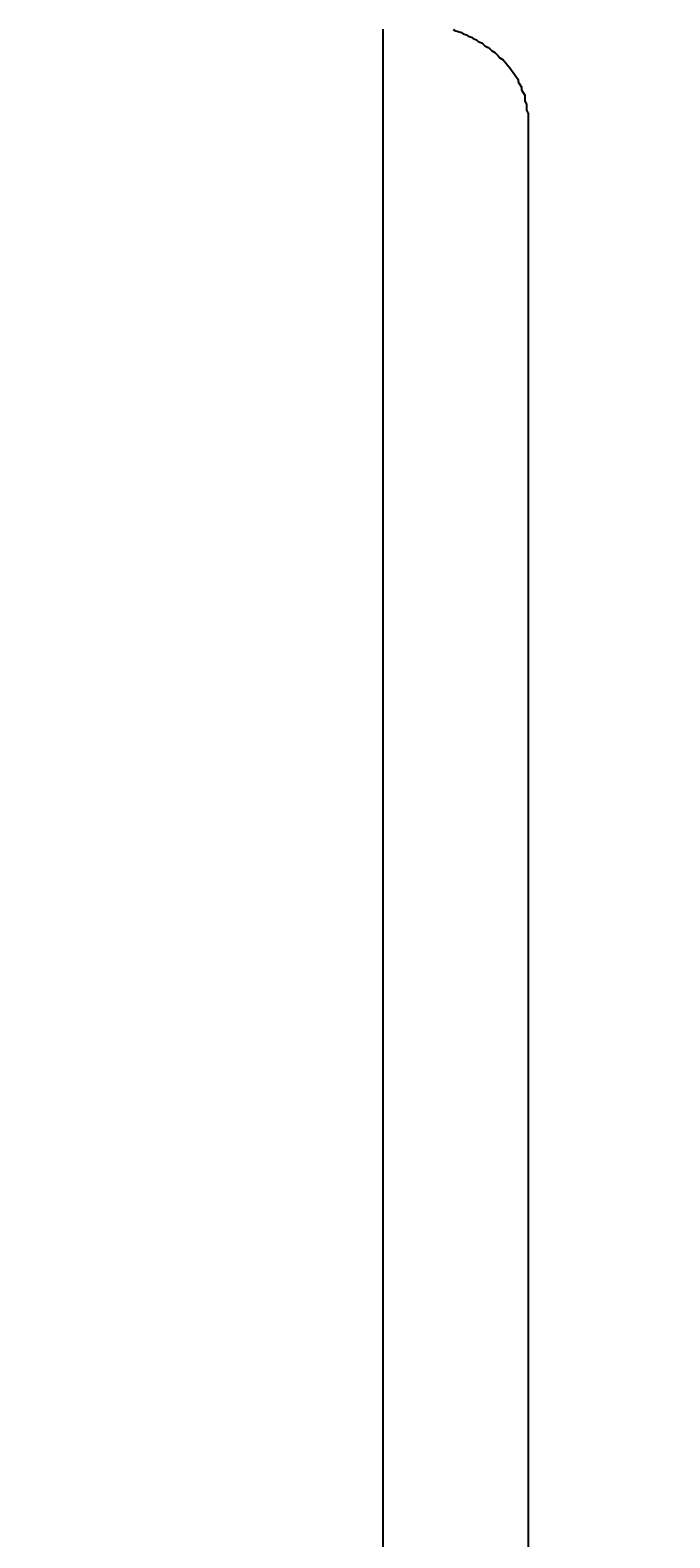
# Model space of a CAD drawing. Extents: x -11979 to -7779, y 2457 to 5427.
# Drawn here: x -10225 to -10187, y 3935 to 4026 of the extents above; entities that cross this region are included whole.
import ezdxf

# ---------------------------------------------------------------- set-up
doc = ezdxf.new("R2010")
doc.units = 0
doc.layers.get('0').update_dxf_attribs({"linetype": 'CONTINUOUS'})
doc.layers.get('DEFPOINTS').update_dxf_attribs({"linetype": 'CONTINUOUS'})
for name, color, linetype in [('1', 7, 'CONTINUOUS'), ('寸法線', 3, 'CONTINUOUS'), ('文字', 4, 'CONTINUOUS')]:
    doc.layers.add(name, color=color, linetype=linetype)
doc.styles.add('JAPANESE', font='romans.shx', dxfattribs={"bigfont": 'bigfont.shx'})
doc.dimstyles.get("Standard").update_dxf_attribs({"dimtxt": 0.18, "dimasz": 0.18, "dimexe": 0.18, "dimexo": 0.0625, "dimgap": 0.09, "dimtad": 0, "dimtih": 1, "dimtoh": 1, "dimzin": 0, "dimcen": 0.09, "dimazin": 3, "dimtfac": 1, "dimtofl": 0, "dimtmove": 0, "dimatfit": 3})

# ---------------------------------------------------------------- blocks, each defined once
blk = doc.blocks.new('_OPEN30')
at = {"color": 0, "linetype": 'BYBLOCK'}
for p, q in [((-1, 0.2679), (0, 0)), ((0, 0), (-1, -0.2679)), ((0, 0), (-1, 0))]:
    blk.add_line(p, q, dxfattribs=at)
blk = doc.blocks.new('*U40')
at = {"layer": '寸法線', "color": 0, "style": 'JAPANESE'}
blk.add_text('520', height=25, rotation=90, dxfattribs=at).set_placement((-9914.319, 3731.042))
blk = doc.blocks.new('*D15')
at = {"layer": 'DEFPOINTS', "color": 0}
for p in [(-10203.831, 4026.895), (-10260.59, 3506.617), (-9904.319, 3506.617)]:
    blk.add_point(p, dxfattribs=at)
at = {"layer": '寸法線', "color": 0}
for p, q in [((-10183.831, 4026.895), (-9904.319, 4026.895)), ((-9904.319, 4001.895), (-9904.319, 3531.617)), ((-10240.59, 3506.617), (-9904.319, 3506.617))]:
    blk.add_line(p, q, dxfattribs=at)
at = {"layer": '寸法線', "color": 0, "xscale": 25, "yscale": 25, "zscale": 25}
for p, rotation in [((-9904.319, 4026.895), 90), ((-9904.319, 3506.617), 270)]:
    blk.add_blockref('_OPEN30', p, dxfattribs=dict(at, rotation=rotation))
at = {"layer": '文字'}
blk.add_blockref('*U40', (0, 0), dxfattribs=at)

msp = doc.modelspace()

# ---------------------------------------------------------------- linework, layer by layer
at = {"layer": '1'}
for points in [[(-10203.8, 3933.32, 0), (-10203.8, 3935.84, 0), (-10203.8, 3938.37, 0), (-10203.8, 3940.9, 0), (-10203.8, 3943.44, 0), (-10203.8, 3945.97, 0), (-10203.8, 3948.5, 0), (-10203.8, 3951.03, 0), (-10203.8, 3953.55, 0), (-10203.8, 3956.06, 0), (-10203.8, 3958.56, 0), (-10203.8, 3961.04, 0), (-10203.8, 3963.51, 0), (-10203.8, 3965.96, 0), (-10203.8, 3968.4, 0), (-10203.8, 3970.81, 0), (-10203.8, 3973.19, 0), (-10203.8, 3975.56, 0), (-10203.8, 3977.89, 0), (-10203.8, 3980.19, 0), (-10203.8, 3982.47, 0), (-10203.8, 3984.7, 0), (-10203.8, 3986.91, 0), (-10203.8, 3989.07, 0), (-10203.8, 3991.19, 0), (-10203.8, 3993.27, 0), (-10203.8, 3995.31, 0), (-10203.8, 3997.3, 0), (-10203.8, 3999.24, 0), (-10203.8, 4001.13, 0), (-10203.8, 4002.97, 0), (-10203.8, 4004.75, 0), (-10203.8, 4006.48, 0), (-10203.8, 4008.14, 0), (-10203.8, 4009.75, 0), (-10203.8, 4011.29, 0), (-10203.8, 4012.77, 0), (-10203.8, 4014.18, 0), (-10203.8, 4015.52, 0), (-10203.8, 4016.79, 0), (-10203.8, 4017.99, 0), (-10203.8, 4019.11, 0), (-10203.8, 4020.15, 0), (-10203.8, 4021.11, 0), (-10203.8, 4021.99, 0), (-10203.8, 4022.79, 0), (-10203.8, 4023.5, 0), (-10203.8, 4024.12, 0), (-10203.8, 4024.66, 0), (-10203.8, 4025.1, 0), (-10203.8, 4025.44, 0), (-10203.8, 4025.69, 0), (-10203.8, 4025.84, 0)], [(-10199.6, 4025.83, 0), (-10199.5, 4025.77, 0), (-10199.3, 4025.71, 0), (-10199.1, 4025.64, 0), (-10199, 4025.57, 0), (-10198.8, 4025.5, 0), (-10198.7, 4025.43, 0), (-10198.5, 4025.36, 0), (-10198.4, 4025.28, 0), (-10198.2, 4025.2, 0), (-10198.1, 4025.11, 0), (-10197.9, 4025.03, 0), (-10197.8, 4024.94, 0), (-10197.7, 4024.85, 0), (-10197.5, 4024.75, 0), (-10197.4, 4024.66, 0), (-10197.3, 4024.56, 0), (-10197.1, 4024.45, 0), (-10197, 4024.35, 0), (-10196.9, 4024.24, 0), (-10196.8, 4024.13, 0), (-10196.6, 4024.01, 0), (-10196.5, 4023.89, 0), (-10196.4, 4023.77, 0), (-10196.3, 4023.65, 0), (-10196.2, 4023.52, 0), (-10196.1, 4023.39, 0), (-10196, 4023.25, 0), (-10195.9, 4023.11, 0), (-10195.8, 4022.97, 0), (-10195.7, 4022.83, 0), (-10195.7, 4022.68, 0), (-10195.6, 4022.53, 0), (-10195.5, 4022.37, 0), (-10195.5, 4022.21, 0), (-10195.4, 4022.05, 0), (-10195.3, 4021.88, 0), (-10195.3, 4021.71, 0), (-10195.3, 4021.53, 0), (-10195.2, 4021.35, 0), (-10195.2, 4021.17, 0), (-10195.2, 4020.98, 0), (-10195.1, 4020.79, 0), (-10195.1, 4020.6, 0), (-10195.1, 4020.4, 0), (-10195.1, 4020.28, 0), (-10195.1, 4020.18, 0), (-10195.1, 4019.99, 0), (-10195.1, 4019.71, 0), (-10195.1, 4019.33, 0), (-10195.1, 4018.87, 0), (-10195.1, 4018.31, 0), (-10195.1, 4017.67, 0), (-10195.1, 4016.95, 0), (-10195.1, 4016.14, 0), (-10195.1, 4015.25, 0), (-10195.1, 4014.28, 0), (-10195.1, 4013.24, 0), (-10195.1, 4012.13, 0), (-10195.1, 4010.94, 0), (-10195.1, 4009.68, 0), (-10195.1, 4008.35, 0), (-10195.1, 4006.96, 0), (-10195.1, 4005.5, 0), (-10195.1, 4003.99, 0), (-10195.1, 4002.41, 0), (-10195.1, 4000.77, 0), (-10195.1, 3999.08, 0), (-10195.1, 3997.33, 0), (-10195.1, 3995.53, 0), (-10195.1, 3993.68, 0), (-10195.1, 3991.78, 0), (-10195.1, 3989.84, 0), (-10195.1, 3987.85, 0), (-10195.1, 3985.82, 0), (-10195.1, 3983.75, 0), (-10195.1, 3981.64, 0), (-10195.1, 3979.5, 0), (-10195.1, 3977.32, 0), (-10195.1, 3975.11, 0), (-10195.1, 3972.87, 0), (-10195.1, 3970.6, 0), (-10195.1, 3968.31, 0), (-10195.1, 3965.99, 0), (-10195.1, 3963.65, 0), (-10195.1, 3961.29, 0), (-10195.1, 3958.91, 0), (-10195.1, 3956.52, 0), (-10195.1, 3954.11, 0), (-10195.1, 3951.69, 0), (-10195.1, 3949.26, 0), (-10195.1, 3946.83, 0), (-10195.1, 3944.38, 0), (-10195.1, 3941.94, 0), (-10195.1, 3939.49, 0), (-10195.1, 3937.04, 0), (-10195.1, 3934.59, 0)]]:
    msp.add_polyline3d(points, dxfattribs=at)

# ---------------------------------------------------------------- dimensions: what is measured, and where the dimension line sits
at = {"layer": '寸法線'}
dim = msp.add_linear_dim(base=(-9904.319, 3506.617), p1=(-10203.831, 4026.895), p2=(-10260.59, 3506.617), angle=90, dimstyle='Standard', dxfattribs=at)
dim.commit()
dim.dimension.update_dxf_attribs({"geometry": '*D15', "text_midpoint": (-9926.819, 3766.756)})

doc.saveas('drawing.dxf')
